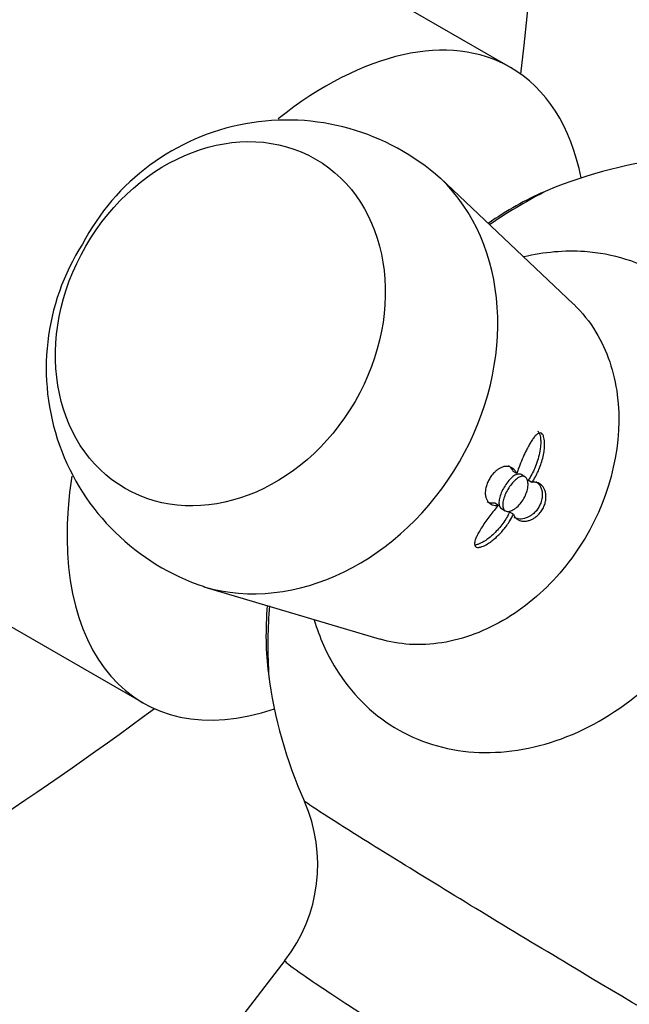
# Model space of a CAD drawing. Units: inches. Extents: x -215 to -13, y 63 to 265.
# Drawn here: x -65 to -42, y 85 to 122 of the extents above; entities that cross this region are included whole.
import ezdxf

# ---------------------------------------------------------------- set-up
doc = ezdxf.new("R2010")
doc.units = ezdxf.units.IN
for name, color, linetype in [('056041', 7, 'Continuous'), ('106183', 7, 'Continuous'), ('405002', 7, 'Continuous'), ('Default', 7, 'Continuous')]:
    doc.layers.add(name, color=color, linetype=linetype)

# ---------------------------------------------------------------- blocks, each defined once
blk = doc.blocks.new('SE4')
at = {"layer": '056041', "color": 7, "linetype": 'Continuous', "ltscale": 25.4}
for p, q in [((-46.264, 120.316), (-67.18, 132.392)), ((-81.18, 108.143), (-60.264, 96.067))]:
    blk.add_line(p, q, dxfattribs=at)
for start_param, end_param in [(0, 0.974), (5.701024, 6.283185), (2.167597, 3.723754)]:
    blk.add_ellipse((-53.264, 108.192), major_axis=(7, 12.124), ratio=0.57735, start_param=start_param, end_param=end_param, dxfattribs=at)
at = {"layer": '106183', "color": 7, "linetype": 'Continuous', "ltscale": 25.4}
for centre, major_axis, start_param, end_param in [((-136.879, 82.37), (65, 112.583), 5.357288, 5.671025), ((-72.709, 193.516), (-65, -112.583), 0.611803, 0.925897)]:
    blk.add_ellipse(centre, major_axis=major_axis, ratio=0.57735, start_param=start_param, end_param=end_param, dxfattribs=at)
at = {"layer": '405002', "color": 7, "linetype": 'Continuous', "ltscale": 25.4}
for p, q in [((-43.853, 111.276), (-48.946, 116.1)), ((-46.019, 104.818), (-46.162, 104.901)), ((-45.709, 104.696), (-45.852, 104.778)), ((-45.443, 104.48), (-45.586, 104.563)), ((-46.72, 103.606), (-46.863, 103.689)), ((-46.602, 103.479), (-46.459, 103.397)), ((-46.149, 103.268), (-46.293, 103.351)), ((-57.954, 100.498), (-51.227, 98.499)), ((-54.863, 86.234), (-62.642, 76.175))]:
    blk.add_line(p, q, dxfattribs=at)
for centre, radius, start, end in [((-54.783, 109.529), 8.78, 48.2034, 152.6046), ((-38.123, 99.45), 17.515, 95.9792, 112.5702), ((-36.058, 98.27), 19.454, 117.3239, 124.4892), ((-55.183, 108.84), 8.778, 147.3987, 251.661), ((-36.058, 98.27), 19.454, 175.5551, 183.0898), ((-38.123, 99.45), 17.515, 187.4298, 204.0518), ((-59.56, 89.894), 5.952, 322.0659, 23.927)]:
    blk.add_arc(centre, radius, start, end, dxfattribs=at)
blk.add_ellipse((-57.32, 110.534), major_axis=(3.629, 6.286), ratio=0.816497, dxfattribs=at)
for centre, major_axis, ratio, start_param, end_param in [((-54.694, 109.017), (-4.589, -7.948), 0.816497, 0.193327, 2.94592), ((-46.153, 104.086), (-6.667, -11.548), 0.57735, 3.801108, 4.028898), ((-46.153, 104.086), (-6.667, -11.548), 0.57735, 3.787858, 3.801108), ((-46.153, 104.086), (-6.667, -11.548), 0.57735, 5.39588, 5.63692)]:
    blk.add_ellipse(centre, major_axis=major_axis, ratio=ratio, start_param=start_param, end_param=end_param, dxfattribs=at)
for points, knots in [([(-53.743, 99.228), (-53.544, 98.566), (-53.27, 97.95), (-52.341, 96.438), (-51.579, 95.676), (-49.777, 94.584), (-48.742, 94.263), (-46.572, 94.117), (-45.422, 94.294), (-43.21, 95.111), (-42.125, 95.76), (-40.2, 97.418), (-39.348, 98.436), (-37.329, 101.822), (-36.736, 104.509), (-37.223, 108.062), (-37.607, 109.163), (-38.753, 111.028), (-39.524, 111.802), (-41.315, 112.888), (-42.354, 113.212), (-44.192, 113.336), (-44.975, 113.268), (-45.755, 113.084)], [0.0247894, 0.0247894, 0.0247894, 0.0247894, 0.0625, 0.0625, 0.125, 0.125, 0.1875, 0.1875, 0.25, 0.25, 0.3125, 0.3125, 0.375, 0.375, 0.5, 0.5, 0.5625, 0.5625, 0.625, 0.625, 0.6875, 0.6875, 0.7309252, 0.7309252, 0.7309252, 0.7309252]), ([(-43.852, 111.276), (-43.528, 110.968), (-43.243, 110.613), (-42.58, 109.518), (-42.302, 108.698), (-41.96, 106.058), (-42.414, 104.04), (-43.918, 101.515), (-44.554, 100.749), (-45.993, 99.498), (-46.791, 99.013), (-48.455, 98.385), (-49.297, 98.252), (-50.492, 98.326), (-50.869, 98.393), (-51.229, 98.5)], [0.4018859, 0.4018859, 0.4018859, 0.4018859, 0.4375, 0.4375, 0.5, 0.5, 0.625, 0.625, 0.6875, 0.6875, 0.75, 0.75, 0.8125, 0.8125, 0.8423923, 0.8423923, 0.8423923, 0.8423923]), ([(-45.443, 104.48), (-45.397, 104.547), (-45.353, 104.618), (-45.312, 104.692), (-45.272, 104.766), (-45.234, 104.842), (-45.199, 104.92), (-45.165, 104.998), (-45.133, 105.078), (-45.106, 105.159), (-45.078, 105.241), (-45.053, 105.323), (-45.033, 105.406), (-45.012, 105.489), (-44.995, 105.573), (-44.983, 105.655), (-44.973, 105.724), (-44.966, 105.793), (-44.962, 105.86), (-44.96, 105.912), (-44.959, 105.964), (-44.962, 106.013), (-44.965, 106.093), (-44.977, 106.169), (-44.997, 106.229), (-45.01, 106.269), (-45.027, 106.302), (-45.048, 106.326), (-45.068, 106.35), (-45.093, 106.363), (-45.118, 106.367), (-45.143, 106.37), (-45.169, 106.364), (-45.196, 106.351), (-45.236, 106.332), (-45.276, 106.296), (-45.316, 106.253), (-45.346, 106.221), (-45.375, 106.184), (-45.404, 106.143), (-45.432, 106.103), (-45.461, 106.059), (-45.489, 106.014), (-45.517, 105.968), (-45.544, 105.92), (-45.571, 105.87), (-45.598, 105.82), (-45.625, 105.768), (-45.652, 105.716), (-45.695, 105.629), (-45.737, 105.538), (-45.778, 105.447), (-45.822, 105.346), (-45.865, 105.243), (-45.905, 105.14), (-45.925, 105.087), (-45.945, 105.033), (-45.964, 104.98), (-45.984, 104.926), (-46.002, 104.872), (-46.019, 104.818)], [0, 0, 0, 0, 0.057949, 0.057949, 0.057949, 0.115847, 0.115847, 0.115847, 0.173731, 0.173731, 0.173731, 0.231633, 0.231633, 0.231633, 0.2896, 0.2896, 0.2896, 0.337852, 0.337852, 0.337852, 0.375548, 0.375548, 0.375548, 0.437594, 0.437594, 0.437594, 0.477886, 0.477886, 0.477886, 0.518382, 0.518382, 0.518382, 0.556557, 0.556557, 0.556557, 0.613439, 0.613439, 0.613439, 0.655072, 0.655072, 0.655072, 0.696608, 0.696608, 0.696608, 0.738097, 0.738097, 0.738097, 0.779561, 0.779561, 0.779561, 0.847942, 0.847942, 0.847942, 0.922663, 0.922663, 0.922663, 0.961129, 0.961129, 0.961129, 1, 1, 1, 1]), ([(-45.231, 106.44), (-45.215, 106.431), (-45.2, 106.418), (-45.188, 106.4), (-45.169, 106.375), (-45.154, 106.342), (-45.142, 106.303), (-45.125, 106.248), (-45.115, 106.181), (-45.111, 106.111), (-45.107, 106.059), (-45.107, 106.004), (-45.11, 105.948), (-45.112, 105.892), (-45.117, 105.835), (-45.125, 105.777), (-45.132, 105.72), (-45.142, 105.662), (-45.153, 105.604), (-45.173, 105.506), (-45.198, 105.409), (-45.228, 105.313), (-45.258, 105.217), (-45.293, 105.122), (-45.332, 105.03), (-45.367, 104.948), (-45.406, 104.867), (-45.448, 104.79), (-45.491, 104.711), (-45.537, 104.635), (-45.586, 104.563)], [0.5029198, 0.5029198, 0.5029198, 0.5029198, 0.5295624, 0.5295624, 0.5295624, 0.5675684, 0.5675684, 0.5675684, 0.6218744, 0.6218744, 0.6218744, 0.662155, 0.662155, 0.662155, 0.7023353, 0.7023353, 0.7023353, 0.7424657, 0.7424657, 0.7424657, 0.8101937, 0.8101937, 0.8101937, 0.8778502, 0.8778502, 0.8778502, 0.9382609, 0.9382609, 0.9382609, 1, 1, 1, 1]), ([(-46.019, 104.818), (-46.039, 104.864), (-46.063, 104.904), (-46.09, 104.939), (-46.117, 104.973), (-46.148, 105.002), (-46.182, 105.025), (-46.215, 105.048), (-46.251, 105.066), (-46.29, 105.077), (-46.329, 105.089), (-46.37, 105.094), (-46.414, 105.094), (-46.455, 105.093), (-46.498, 105.086), (-46.543, 105.073), (-46.58, 105.062), (-46.618, 105.047), (-46.657, 105.027), (-46.689, 105.01), (-46.722, 104.99), (-46.755, 104.966), (-46.782, 104.946), (-46.81, 104.924), (-46.838, 104.899), (-46.885, 104.856), (-46.934, 104.803), (-46.979, 104.744), (-47.014, 104.698), (-47.048, 104.647), (-47.077, 104.594), (-47.106, 104.542), (-47.132, 104.487), (-47.152, 104.434), (-47.173, 104.38), (-47.189, 104.327), (-47.2, 104.277), (-47.217, 104.199), (-47.224, 104.126), (-47.222, 104.062), (-47.221, 104.015), (-47.215, 103.972), (-47.206, 103.933), (-47.196, 103.894), (-47.183, 103.859), (-47.168, 103.827), (-47.152, 103.795), (-47.133, 103.767), (-47.111, 103.742), (-47.09, 103.716), (-47.066, 103.695), (-47.04, 103.676), (-47.013, 103.657), (-46.984, 103.642), (-46.953, 103.63), (-46.92, 103.618), (-46.884, 103.609), (-46.845, 103.605), (-46.806, 103.6), (-46.764, 103.601), (-46.72, 103.606)], [0, 0, 0, 0, 0.059801, 0.059801, 0.059801, 0.119528, 0.119528, 0.119528, 0.179235, 0.179235, 0.179235, 0.238966, 0.238966, 0.238966, 0.295588, 0.295588, 0.295588, 0.34151, 0.34151, 0.34151, 0.378928, 0.378928, 0.378928, 0.409757, 0.409757, 0.409757, 0.463211, 0.463211, 0.463211, 0.504591, 0.504591, 0.504591, 0.545972, 0.545972, 0.545972, 0.587955, 0.587955, 0.587955, 0.654523, 0.654523, 0.654523, 0.702717, 0.702717, 0.702717, 0.750811, 0.750811, 0.750811, 0.798856, 0.798856, 0.798856, 0.846878, 0.846878, 0.846878, 0.894896, 0.894896, 0.894896, 0.946943, 0.946943, 0.946943, 1, 1, 1, 1]), ([(-46.351, 105.125), (-46.317, 105.104), (-46.284, 105.079), (-46.255, 105.047), (-46.219, 105.008), (-46.187, 104.959), (-46.162, 104.901)], [0.8650117, 0.8650117, 0.8650117, 0.8650117, 0.9245407, 0.9245407, 0.9245407, 1, 1, 1, 1]), ([(-45.853, 104.779), (-45.873, 104.79), (-45.895, 104.797), (-45.918, 104.8), (-45.959, 104.804), (-46.005, 104.795), (-46.053, 104.774), (-46.102, 104.752), (-46.154, 104.717), (-46.206, 104.671), (-46.258, 104.626), (-46.311, 104.569), (-46.362, 104.505), (-46.411, 104.443), (-46.458, 104.373), (-46.501, 104.3), (-46.542, 104.229), (-46.58, 104.155), (-46.61, 104.082), (-46.64, 104.009), (-46.664, 103.937), (-46.68, 103.871), (-46.695, 103.803), (-46.702, 103.74), (-46.7, 103.685), (-46.698, 103.629), (-46.687, 103.581), (-46.666, 103.545), (-46.65, 103.517), (-46.628, 103.495), (-46.602, 103.48)], [0.3423095, 0.3423095, 0.3423095, 0.3423095, 0.3737762, 0.3737762, 0.3737762, 0.4280099, 0.4280099, 0.4280099, 0.4827425, 0.4827425, 0.4827425, 0.5372212, 0.5372212, 0.5372212, 0.5906198, 0.5906198, 0.5906198, 0.6429652, 0.6429652, 0.6429652, 0.6952013, 0.6952013, 0.6952013, 0.7483298, 0.7483298, 0.7483298, 0.8025918, 0.8025918, 0.8025918, 0.8438261, 0.8438261, 0.8438261, 0.8438261]), ([(-46.124, 103.457), (-46.18, 103.421), (-46.236, 103.395), (-46.287, 103.383), (-46.337, 103.37), (-46.384, 103.37), (-46.423, 103.381), (-46.462, 103.393), (-46.493, 103.417), (-46.516, 103.451), (-46.539, 103.486), (-46.552, 103.532), (-46.556, 103.586), (-46.56, 103.641), (-46.555, 103.705), (-46.54, 103.774), (-46.525, 103.842), (-46.501, 103.917), (-46.47, 103.993), (-46.44, 104.066), (-46.402, 104.143), (-46.36, 104.215), (-46.318, 104.286), (-46.272, 104.355), (-46.224, 104.417), (-46.176, 104.478), (-46.125, 104.533), (-46.075, 104.578), (-46.024, 104.624), (-45.973, 104.66), (-45.925, 104.684), (-45.876, 104.708), (-45.829, 104.72), (-45.787, 104.718), (-45.745, 104.716), (-45.707, 104.701), (-45.677, 104.672), (-45.648, 104.644), (-45.624, 104.602), (-45.61, 104.551), (-45.596, 104.5), (-45.59, 104.439), (-45.593, 104.371), (-45.597, 104.304), (-45.609, 104.23), (-45.631, 104.155), (-45.652, 104.08), (-45.683, 104.002), (-45.72, 103.927), (-45.758, 103.853), (-45.803, 103.78), (-45.853, 103.714), (-45.903, 103.649), (-45.958, 103.589), (-46.014, 103.54), (-46.05, 103.508), (-46.087, 103.48), (-46.124, 103.457)], [0, 0, 0, 0, 0.053465, 0.053465, 0.053465, 0.106915, 0.106915, 0.106915, 0.160604, 0.160604, 0.160604, 0.214898, 0.214898, 0.214898, 0.269635, 0.269635, 0.269635, 0.324036, 0.324036, 0.324036, 0.377337, 0.377337, 0.377337, 0.429653, 0.429653, 0.429653, 0.481951, 0.481951, 0.481951, 0.535177, 0.535177, 0.535177, 0.589496, 0.589496, 0.589496, 0.644236, 0.644236, 0.644236, 0.698589, 0.698589, 0.698589, 0.75232, 0.75232, 0.75232, 0.805704, 0.805704, 0.805704, 0.859031, 0.859031, 0.859031, 0.912391, 0.912391, 0.912391, 0.965764, 0.965764, 0.965764, 1, 1, 1, 1]), ([(-46.149, 103.268), (-46.133, 103.225), (-46.111, 103.187), (-46.085, 103.155), (-46.059, 103.122), (-46.028, 103.094), (-45.995, 103.072), (-45.961, 103.05), (-45.924, 103.032), (-45.883, 103.02), (-45.843, 103.008), (-45.799, 103.001), (-45.752, 103), (-45.707, 102.999), (-45.658, 103.004), (-45.608, 103.015), (-45.567, 103.024), (-45.524, 103.038), (-45.481, 103.056), (-45.445, 103.071), (-45.409, 103.09), (-45.372, 103.113), (-45.341, 103.131), (-45.311, 103.152), (-45.28, 103.177), (-45.228, 103.218), (-45.175, 103.269), (-45.128, 103.328), (-45.091, 103.373), (-45.057, 103.424), (-45.028, 103.477), (-44.999, 103.529), (-44.975, 103.585), (-44.956, 103.639), (-44.938, 103.694), (-44.925, 103.748), (-44.918, 103.8), (-44.906, 103.879), (-44.905, 103.954), (-44.913, 104.019), (-44.919, 104.067), (-44.928, 104.111), (-44.941, 104.151), (-44.954, 104.191), (-44.97, 104.228), (-44.988, 104.26), (-45.006, 104.293), (-45.027, 104.322), (-45.05, 104.347), (-45.072, 104.373), (-45.097, 104.395), (-45.123, 104.414), (-45.15, 104.432), (-45.178, 104.447), (-45.207, 104.459), (-45.237, 104.471), (-45.268, 104.479), (-45.3, 104.483), (-45.345, 104.49), (-45.393, 104.489), (-45.443, 104.48)], [0, 0, 0, 0, 0.059763, 0.059763, 0.059763, 0.119456, 0.119456, 0.119456, 0.179134, 0.179134, 0.179134, 0.238836, 0.238836, 0.238836, 0.296548, 0.296548, 0.296548, 0.343011, 0.343011, 0.343011, 0.380798, 0.380798, 0.380798, 0.411849, 0.411849, 0.411849, 0.465535, 0.465535, 0.465535, 0.5066, 0.5066, 0.5066, 0.547687, 0.547687, 0.547687, 0.589006, 0.589006, 0.589006, 0.653755, 0.653755, 0.653755, 0.70077, 0.70077, 0.70077, 0.747684, 0.747684, 0.747684, 0.794546, 0.794546, 0.794546, 0.841384, 0.841384, 0.841384, 0.888213, 0.888213, 0.888213, 0.935044, 0.935044, 0.935044, 1, 1, 1, 1]), ([(-45.298, 104.516), (-45.275, 104.503), (-45.254, 104.488), (-45.233, 104.47), (-45.201, 104.442), (-45.173, 104.409), (-45.148, 104.37), (-45.124, 104.334), (-45.104, 104.292), (-45.088, 104.245), (-45.075, 104.207), (-45.065, 104.166), (-45.059, 104.121), (-45.053, 104.085), (-45.051, 104.045), (-45.051, 104.004), (-45.051, 103.97), (-45.053, 103.934), (-45.058, 103.897), (-45.067, 103.833), (-45.083, 103.764), (-45.109, 103.694), (-45.129, 103.64), (-45.155, 103.585), (-45.185, 103.534), (-45.216, 103.482), (-45.251, 103.433), (-45.288, 103.389), (-45.326, 103.345), (-45.367, 103.305), (-45.407, 103.272), (-45.439, 103.245), (-45.471, 103.222), (-45.503, 103.202), (-45.535, 103.182), (-45.566, 103.165), (-45.597, 103.151), (-45.642, 103.13), (-45.687, 103.114), (-45.729, 103.103), (-45.771, 103.092), (-45.812, 103.086), (-45.851, 103.084), (-45.89, 103.082), (-45.927, 103.083), (-45.962, 103.088), (-45.996, 103.094), (-46.029, 103.102), (-46.06, 103.114), (-46.08, 103.122), (-46.099, 103.131), (-46.117, 103.141)], [0.1406234, 0.1406234, 0.1406234, 0.1406234, 0.1793359, 0.1793359, 0.1793359, 0.2391219, 0.2391219, 0.2391219, 0.2951057, 0.2951057, 0.2951057, 0.3400888, 0.3400888, 0.3400888, 0.3766966, 0.3766966, 0.3766966, 0.40689, 0.40689, 0.40689, 0.4593676, 0.4593676, 0.4593676, 0.5003239, 0.5003239, 0.5003239, 0.5412733, 0.5412733, 0.5412733, 0.5829661, 0.5829661, 0.5829661, 0.6153951, 0.6153951, 0.6153951, 0.6477544, 0.6477544, 0.6477544, 0.6953423, 0.6953423, 0.6953423, 0.7428296, 0.7428296, 0.7428296, 0.7902672, 0.7902672, 0.7902672, 0.837681, 0.837681, 0.837681, 0.8680551, 0.8680551, 0.8680551, 0.8680551]), ([(-46.863, 103.689), (-46.913, 103.682), (-46.96, 103.683), (-47.004, 103.689), (-47.048, 103.696), (-47.088, 103.708), (-47.125, 103.725), (-47.135, 103.73), (-47.145, 103.735), (-47.154, 103.741)], [0, 0, 0, 0, 0.060097, 0.060097, 0.060097, 0.1201209, 0.1201209, 0.1201209, 0.1363582, 0.1363582, 0.1363582, 0.1363582]), ([(-46.72, 103.606), (-46.777, 103.544), (-46.833, 103.478), (-46.888, 103.412), (-46.943, 103.345), (-46.997, 103.276), (-47.049, 103.207), (-47.102, 103.138), (-47.152, 103.069), (-47.201, 102.999), (-47.25, 102.93), (-47.297, 102.86), (-47.341, 102.791), (-47.385, 102.722), (-47.427, 102.653), (-47.464, 102.587), (-47.496, 102.529), (-47.525, 102.472), (-47.55, 102.418), (-47.57, 102.374), (-47.587, 102.331), (-47.601, 102.291), (-47.612, 102.258), (-47.62, 102.226), (-47.625, 102.197), (-47.633, 102.147), (-47.632, 102.102), (-47.617, 102.069), (-47.606, 102.044), (-47.588, 102.025), (-47.563, 102.014), (-47.538, 102.003), (-47.505, 101.999), (-47.468, 102.002), (-47.432, 102.005), (-47.39, 102.016), (-47.347, 102.031), (-47.279, 102.055), (-47.206, 102.092), (-47.134, 102.136), (-47.079, 102.169), (-47.024, 102.207), (-46.97, 102.248), (-46.917, 102.288), (-46.864, 102.332), (-46.813, 102.378), (-46.762, 102.424), (-46.712, 102.473), (-46.664, 102.523), (-46.616, 102.573), (-46.57, 102.625), (-46.526, 102.679), (-46.482, 102.732), (-46.439, 102.787), (-46.399, 102.843), (-46.359, 102.899), (-46.321, 102.956), (-46.286, 103.014), (-46.235, 103.098), (-46.189, 103.183), (-46.149, 103.268)], [0, 0, 0, 0, 0.05857, 0.05857, 0.05857, 0.117073, 0.117073, 0.117073, 0.175552, 0.175552, 0.175552, 0.234042, 0.234042, 0.234042, 0.29258, 0.29258, 0.29258, 0.342953, 0.342953, 0.342953, 0.383397, 0.383397, 0.383397, 0.416101, 0.416101, 0.416101, 0.47137, 0.47137, 0.47137, 0.510918, 0.510918, 0.510918, 0.550545, 0.550545, 0.550545, 0.589538, 0.589538, 0.589538, 0.651752, 0.651752, 0.651752, 0.698723, 0.698723, 0.698723, 0.745583, 0.745583, 0.745583, 0.792392, 0.792392, 0.792392, 0.839178, 0.839178, 0.839178, 0.885956, 0.885956, 0.885956, 0.932736, 0.932736, 0.932736, 1, 1, 1, 1]), ([(-46.293, 103.351), (-46.327, 103.277), (-46.367, 103.202), (-46.41, 103.13), (-46.453, 103.057), (-46.501, 102.986), (-46.551, 102.916), (-46.602, 102.846), (-46.656, 102.778), (-46.713, 102.713), (-46.77, 102.648), (-46.83, 102.584), (-46.892, 102.525), (-46.955, 102.465), (-47.02, 102.408), (-47.086, 102.356), (-47.139, 102.316), (-47.192, 102.278), (-47.246, 102.243), (-47.288, 102.216), (-47.331, 102.191), (-47.374, 102.17), (-47.408, 102.152), (-47.442, 102.137), (-47.475, 102.124), (-47.514, 102.11), (-47.551, 102.099), (-47.586, 102.093)], [0, 0, 0, 0, 0.0584947, 0.0584947, 0.0584947, 0.1169369, 0.1169369, 0.1169369, 0.1753673, 0.1753673, 0.1753673, 0.2338207, 0.2338207, 0.2338207, 0.2923502, 0.2923502, 0.2923502, 0.3381033, 0.3381033, 0.3381033, 0.3745062, 0.3745062, 0.3745062, 0.4038861, 0.4038861, 0.4038861, 0.4385667, 0.4385667, 0.4385667, 0.4385667]), ([(-36.975, 81.974), (-36.99, 81.973), (-37.053, 82.001), (-37.402, 82.181), (-37.857, 82.436), (-39.78, 83.544), (-41.811, 84.745), (-45.131, 86.738), (-46.277, 87.43), (-48.465, 88.76), (-49.52, 89.406), (-51.357, 90.54), (-52.157, 91.039), (-53.368, 91.807), (-53.79, 92.082), (-54.073, 92.284), (-54.117, 92.319), (-54.123, 92.332)], [0.2830666, 0.2830666, 0.2830666, 0.2830666, 0.3125, 0.3125, 0.375, 0.375, 0.5, 0.5, 0.5625, 0.5625, 0.625, 0.625, 0.6875, 0.6875, 0.75, 0.75, 0.7756982, 0.7756982, 0.7756982, 0.7756982]), ([(-54.861, 86.229), (-54.867, 86.219), (-54.837, 86.186), (-54.628, 86.013), (-54.322, 85.793), (-53.428, 85.184), (-52.847, 84.8), (-51.472, 83.906), (-50.701, 83.413), (-49.071, 82.381), (-48.221, 81.85), (-45.764, 80.33), (-44.243, 79.414), (-42.809, 78.589), (-42.464, 78.4), (-42.182, 78.267), (-42.13, 78.25), (-42.128, 78.264)], [0.2207858, 0.2207858, 0.2207858, 0.2207858, 0.25, 0.25, 0.3125, 0.3125, 0.375, 0.375, 0.4375, 0.4375, 0.5, 0.5, 0.625, 0.625, 0.6875, 0.6875, 0.7217251, 0.7217251, 0.7217251, 0.7217251])]:
    blk.add_open_spline(points, degree=3, knots=knots, dxfattribs=at)
for points in [[(-54.123, 92.332), (-54.124, 92.332), (-54.124, 92.333), (-54.124, 92.333)], [(-54.86, 86.23), (-54.86, 86.23), (-54.861, 86.229), (-54.861, 86.229)]]:
    blk.add_open_spline(points, degree=3, dxfattribs=at)

msp = doc.modelspace()

# ---------------------------------------------------------------- block references
at = {"layer": 'Default'}
msp.add_blockref('SE4', (0, 0), dxfattribs=at)

doc.saveas('drawing.dxf')
